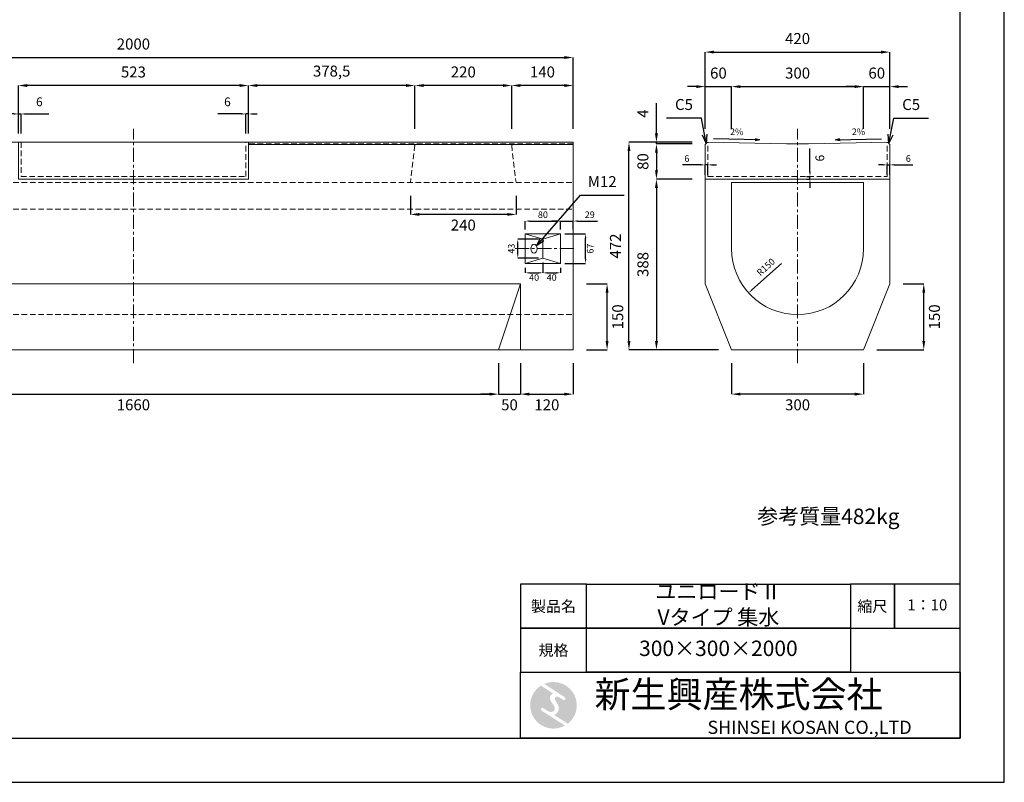
# Model space of a CAD drawing. Units: millimetres. Extents: x 83 to 4283, y 89 to 3059.
# Drawn here: x 2044 to 4283, y 89 to 1822 of the extents above; entities that cross this region are included whole.
import ezdxf

# ---------------------------------------------------------------- set-up
doc = ezdxf.new("R2010")
doc.units = ezdxf.units.MM
doc.linetypes.add('CENTER', pattern=[50.8, 31.75, -6.35, 6.35, -6.35])
doc.linetypes.add('DASHED', pattern=[19.05, 12.7, -6.35])
doc.layers.get('DEFPOINTS').update_dxf_attribs({"color": 1})
for name, color, linetype, lineweight in [('S-center', 4, 'CENTER', 15), ('S-main', 7, 'Continuous', 15), ('S-shadow', 5, 'DASHED', 15), ('S-size', 7, 'Continuous', 15), ('S-Steel', 3, 'Continuous', 9)]:
    doc.layers.add(name, color=color, linetype=linetype, lineweight=lineweight)
doc.layers.add('S-mark', color=160, linetype='Continuous')
doc.layers.add('S-title', color=7, linetype='Continuous')
doc.styles.get("Standard").update_dxf_attribs({"font": 'txt.shx', "bigfont": 'extfont2.shx'})
doc.dimstyles.new('ISO-25', dxfattribs={"dimtxt": 2.5, "dimasz": 2.5, "dimexe": 1.25, "dimexo": 0.625, "dimtad": 2, "dimtxsty": 'Standard', "dimcen": 2.5, "dimadec": 0, "dimazin": 0, "dimtfac": 1, "dimtmove": 0, "dimatfit": 3, "dimfxl": 0, "dimarcsym": 0})

# ---------------------------------------------------------------- blocks, each defined once
blk = doc.blocks.new('AI9-BLK2')
at = {"layer": 'S-mark'}
h = blk.add_hatch(color=7, dxfattribs=at)
h.dxf.hatch_style = 2
edge = h.paths.add_edge_path()
edge.add_spline(control_points=[(19.1, 10.6), (19.1, 10.6), (19.1, 10.7), (19.1, 10.7), (19.6, 10.3), (20.2, 10.2), (20.8, 10.2), (22.5, 10.2), (23.8, 11.5), (23.8, 13.1), (23.8, 14.2), (23.3, 15.1), (22.4, 15.7), (22.4, 15.7), (22.5, 15.7), (22.5, 15.7), (22.5, 15.7), (-18.1, 42.3), (-18.1, 42.3), (-12.6, 44.7), (-6.4, 46), (0, 46), (25.4, 46), (46, 25.4), (46, 0), (46, -14.7), (39.1, -27.8), (28.3, -36.3), (28.3, -36.3), (1.1, -19), (1.1, -19), (1.4, -18.9), (1.8, -18.7), (2.1, -18.6), (5.1, -17.3), (7.4, -15.2), (8.9, -12.3), (10.4, -9.4), (11, -6.3), (10.2, -3.1), (9.3, 0.5), (7.4, 4), (5.4, 7), (4.3, 8.5), (3.3, 10), (2.9, 11.9), (2.6, 13.8), (3.4, 16.3), (5.6, 16.9), (7.3, 17.4), (9.1, 16.8), (10.7, 16.1), (10.7, 16.1), (19.1, 10.6), (19.1, 10.6)], knot_values=[0, 0, 0, 0, 1, 1, 1, 2, 2, 2, 3, 3, 3, 4, 4, 4, 5, 5, 5, 6, 6, 6, 7, 7, 7, 8, 8, 8, 9, 9, 9, 10, 10, 10, 11, 11, 11, 12, 12, 12, 13, 13, 13, 14, 14, 14, 15, 15, 15, 16, 16, 16, 17, 17, 17, 18, 18, 18, 18], degree=3, periodic=0)
h = blk.add_hatch(color=7, dxfattribs=at)
h.dxf.hatch_style = 2
edge = h.paths.add_edge_path()
edge.add_spline(control_points=[(-23.3, -10.6), (-23.3, -10.6), (22.8, -40), (22.8, -40), (16, -43.8), (8.3, -46), (0, -46), (-25.4, -46), (-46, -25.4), (-46, 0), (-46, 16.3), (-37.5, 30.7), (-24.7, 38.8), (-24.7, 38.8), (-0.5, 23.2), (-0.5, 23.2), (-0.5, 23.2), (-0.5, 23.1), (-0.5, 23.1), (-2.5, 22.3), (-4.4, 21.2), (-5.8, 19.4), (-7.5, 17.2), (-7.2, 14), (-6.4, 11.5), (-5.9, 9.9), (-5.1, 8.3), (-4.3, 6.9), (-3.5, 5.5), (-2.6, 4.2), (-1.7, 2.8), (-0.7, 1.4), (0.2, 0), (1, -1.4), (1.8, -2.9), (2.4, -4.5), (2.5, -6.2), (2.6, -7.8), (2.1, -9.5), (1.1, -10.7), (0.1, -12), (-1.4, -12.8), (-3, -13), (-4.7, -13.3), (-6.5, -13), (-8.1, -12.5), (-8.6, -12.4), (-9, -12.3), (-9.5, -12.1), (-9.5, -12.1), (-9.6, -12.3), (-9.6, -12.3), (-9.6, -12.3), (-20, -5.7), (-20, -5.7), (-20.5, -5.2), (-21.2, -4.8), (-22.1, -4.8), (-23.7, -4.8), (-25.1, -6.2), (-25.1, -7.8), (-25.1, -9.1), (-24.3, -10.1), (-23.3, -10.6)], knot_values=[0, 0, 0, 0, 1, 1, 1, 2, 2, 2, 3, 3, 3, 4, 4, 4, 5, 5, 5, 6, 6, 6, 7, 7, 7, 8, 8, 8, 9, 9, 9, 10, 10, 10, 11, 11, 11, 12, 12, 12, 13, 13, 13, 14, 14, 14, 15, 15, 15, 16, 16, 16, 17, 17, 17, 18, 18, 18, 19, 19, 19, 20, 20, 20, 21, 21, 21, 21], degree=3, periodic=0)
blk = doc.blocks.new('AI9-BLK1')
at = {"layer": 'S-mark', "color": 7}
blk.add_blockref('AI9-BLK2', (0, 0), dxfattribs=at)
blk = doc.blocks.new('*D13')
at = {"layer": 'DEFPOINTS', "color": 0}
for p in [(3162.8, 1672.7), (3162.8, 1543.9), (3302.8, 1543.9)]:
    blk.add_point(p, dxfattribs=at)
at = {"layer": 'S-size', "color": 0, "lineweight": -2}
for p, q in [((3162.8, 1573.9), (3162.8, 1672.7)), ((3282.8, 1672.7), (3182.8, 1672.7)), ((3302.8, 1573.9), (3302.8, 1672.7))]:
    blk.add_line(p, q, dxfattribs=at)
at = {"layer": 'S-size', "color": 0}
for points in [[(3182.8, 1676), (3182.8, 1669.3), (3162.8, 1672.7)], [(3282.8, 1676), (3282.8, 1669.3), (3302.8, 1672.7)]]:
    blk.add_solid(points, dxfattribs=at)
at = {"layer": 'S-size', "color": 0, "insert": (3232.8, 1700.2), "char_height": 25, "attachment_point": 5}
blk.add_mtext('140', dxfattribs=at)
blk = doc.blocks.new('*D14')
at = {"layer": 'DEFPOINTS', "color": 0}
for p in [(2942.8, 1672.7), (2942.8, 1543.9), (3162.8, 1543.9)]:
    blk.add_point(p, dxfattribs=at)
at = {"layer": 'S-size', "color": 0, "lineweight": -2}
for p, q in [((2942.8, 1573.9), (2942.8, 1672.7)), ((3142.8, 1672.7), (2962.8, 1672.7)), ((3162.8, 1573.9), (3162.8, 1672.7))]:
    blk.add_line(p, q, dxfattribs=at)
at = {"layer": 'S-size', "color": 0}
for points in [[(2962.8, 1676), (2962.8, 1669.3), (2942.8, 1672.7)], [(3142.8, 1676), (3142.8, 1669.3), (3162.8, 1672.7)]]:
    blk.add_solid(points, dxfattribs=at)
at = {"layer": 'S-size', "color": 0, "insert": (3052.8, 1700.2), "char_height": 25, "attachment_point": 5}
blk.add_mtext('220', dxfattribs=at)
blk = doc.blocks.new('*D12')
at = {"layer": 'DEFPOINTS', "color": 0}
for p in [(2564.3, 1672.7), (2564.3, 1543.9), (2942.8, 1543.9)]:
    blk.add_point(p, dxfattribs=at)
at = {"layer": 'S-size', "color": 0, "lineweight": -2}
for p, q in [((2564.3, 1573.9), (2564.3, 1672.7)), ((2922.8, 1672.7), (2584.3, 1672.7)), ((2942.8, 1573.9), (2942.8, 1672.7))]:
    blk.add_line(p, q, dxfattribs=at)
at = {"layer": 'S-size', "color": 0}
for points in [[(2584.3, 1676), (2584.3, 1669.3), (2564.3, 1672.7)], [(2922.8, 1676), (2922.8, 1669.3), (2942.8, 1672.7)]]:
    blk.add_solid(points, dxfattribs=at)
at = {"layer": 'S-size', "color": 0, "insert": (2753.6, 1702.2), "char_height": 25, "attachment_point": 5}
blk.add_mtext('378,5', dxfattribs=at)
blk = doc.blocks.new('*D15')
at = {"layer": 'DEFPOINTS', "color": 0}
for p in [(2041.3, 1672.7), (2041.3, 1543.9), (2564.3, 1543.9)]:
    blk.add_point(p, dxfattribs=at)
at = {"layer": 'S-size', "color": 0, "lineweight": -2}
for p, q in [((2041.3, 1573.9), (2041.3, 1672.7)), ((2544.3, 1672.7), (2061.3, 1672.7)), ((2564.3, 1573.9), (2564.3, 1672.7))]:
    blk.add_line(p, q, dxfattribs=at)
at = {"layer": 'S-size', "color": 0}
for points in [[(2061.3, 1676), (2061.3, 1669.3), (2041.3, 1672.7)], [(2544.3, 1676), (2544.3, 1669.3), (2564.3, 1672.7)]]:
    blk.add_solid(points, dxfattribs=at)
at = {"layer": 'S-size', "color": 0, "insert": (2302.8, 1700.2), "char_height": 25, "attachment_point": 5}
blk.add_mtext('523', dxfattribs=at)
blk = doc.blocks.new('*D18')
at = {"layer": 'DEFPOINTS', "color": 0}
for p in [(3302.8, 1736.3), (1302.8, 1543.9), (3302.8, 1543.9)]:
    blk.add_point(p, dxfattribs=at)
at = {"layer": 'S-size', "color": 0, "lineweight": -2}
for p, q in [((1302.8, 1573.9), (1302.8, 1736.3)), ((1322.8, 1736.3), (3282.8, 1736.3)), ((3302.8, 1573.9), (3302.8, 1736.3))]:
    blk.add_line(p, q, dxfattribs=at)
at = {"layer": 'S-size', "color": 0}
for points in [[(1322.8, 1739.6), (1322.8, 1733), (1302.8, 1736.3)], [(3282.8, 1739.6), (3282.8, 1733), (3302.8, 1736.3)]]:
    blk.add_solid(points, dxfattribs=at)
at = {"layer": 'S-size', "color": 0, "insert": (2302.8, 1763.8), "char_height": 25, "attachment_point": 5}
blk.add_mtext('2000', dxfattribs=at)
blk = doc.blocks.new('*D35')
at = {"layer": 'DEFPOINTS', "color": 0}
for p in [(1472.8, 1071.9), (3132.8, 1071.9), (3132.8, 971.2)]:
    blk.add_point(p, dxfattribs=at)
at = {"layer": 'S-size', "color": 0, "lineweight": -2}
for p, q in [((1472.8, 1041.9), (1472.8, 971.2)), ((3132.8, 1041.9), (3132.8, 971.2)), ((1492.8, 971.2), (3112.8, 971.2))]:
    blk.add_line(p, q, dxfattribs=at)
at = {"layer": 'S-size', "color": 0}
for points in [[(1492.8, 974.5), (1492.8, 967.9), (1472.8, 971.2)], [(3112.8, 974.5), (3112.8, 967.9), (3132.8, 971.2)]]:
    blk.add_solid(points, dxfattribs=at)
at = {"layer": 'S-size', "color": 0, "insert": (2302.8, 943.7), "char_height": 25, "attachment_point": 5}
blk.add_mtext('1660', dxfattribs=at)
blk = doc.blocks.new('*D38')
at = {"layer": 'DEFPOINTS', "color": 0}
for p in [(3132.8, 1071.9), (3182.8, 1071.9), (3182.8, 971.2)]:
    blk.add_point(p, dxfattribs=at)
at = {"layer": 'S-size', "color": 0, "lineweight": -2}
for p, q in [((3132.8, 1041.9), (3132.8, 971.2)), ((3182.8, 1041.9), (3182.8, 971.2)), ((3112.8, 971.2), (3092.8, 971.2)), ((3132.8, 971.2), (3182.8, 971.2)), ((3202.8, 971.2), (3222.8, 971.2))]:
    blk.add_line(p, q, dxfattribs=at)
at = {"layer": 'S-size', "color": 0}
for points in [[(3112.8, 974.5), (3112.8, 967.9), (3132.8, 971.2)], [(3202.8, 974.5), (3202.8, 967.9), (3182.8, 971.2)]]:
    blk.add_solid(points, dxfattribs=at)
at = {"layer": 'S-size', "color": 0, "insert": (3157.8, 943.7), "char_height": 25, "attachment_point": 5}
blk.add_mtext('50', dxfattribs=at)
blk = doc.blocks.new('*D39')
at = {"layer": 'DEFPOINTS', "color": 0}
for p in [(3182.8, 1071.9), (3302.8, 1071.9), (3302.8, 971.2)]:
    blk.add_point(p, dxfattribs=at)
at = {"layer": 'S-size', "color": 0, "lineweight": -2}
for p, q in [((3182.8, 1041.9), (3182.8, 971.2)), ((3302.8, 1041.9), (3302.8, 971.2)), ((3202.8, 971.2), (3282.8, 971.2))]:
    blk.add_line(p, q, dxfattribs=at)
at = {"layer": 'S-size', "color": 0}
for points in [[(3202.8, 974.5), (3202.8, 967.9), (3182.8, 971.2)], [(3282.8, 974.5), (3282.8, 967.9), (3302.8, 971.2)]]:
    blk.add_solid(points, dxfattribs=at)
at = {"layer": 'S-size', "color": 0, "insert": (3242.8, 943.7), "char_height": 25, "attachment_point": 5}
blk.add_mtext('120', dxfattribs=at)
blk = doc.blocks.new('*D40')
at = {"layer": 'DEFPOINTS', "color": 0}
for p in [(3302.8, 1221.9), (3379.7, 1221.9), (3302.8, 1071.9)]:
    blk.add_point(p, dxfattribs=at)
at = {"layer": 'S-size', "color": 0, "lineweight": -2}
for p, q in [((3332.8, 1221.9), (3379.7, 1221.9)), ((3379.7, 1091.9), (3379.7, 1201.9)), ((3332.8, 1071.9), (3379.7, 1071.9))]:
    blk.add_line(p, q, dxfattribs=at)
at = {"layer": 'S-size', "color": 0}
for points in [[(3376.4, 1201.9), (3383, 1201.9), (3379.7, 1221.9)], [(3376.4, 1091.9), (3383, 1091.9), (3379.7, 1071.9)]]:
    blk.add_solid(points, dxfattribs=at)
at = {"layer": 'S-size', "color": 0, "insert": (3407.2, 1146.9), "char_height": 25, "attachment_point": 5, "rotation": 90}
blk.add_mtext('150', dxfattribs=at)
blk = doc.blocks.new('*D41')
at = {"layer": 'DEFPOINTS', "color": 0}
for p in [(3273.8, 1335.4), (3330.8, 1335.4), (3273.8, 1268.4)]:
    blk.add_point(p, dxfattribs=at)
at = {"layer": 'S-size', "color": 0, "lineweight": -2}
for p, q in [((3283.8, 1335.4), (3330.8, 1335.4)), ((3330.8, 1278.4), (3330.8, 1325.4)), ((3283.8, 1268.4), (3330.8, 1268.4))]:
    blk.add_line(p, q, dxfattribs=at)
at = {"layer": 'S-size', "color": 0}
for points in [[(3329.2, 1325.4), (3332.5, 1325.4), (3330.8, 1335.4)], [(3329.2, 1278.4), (3332.5, 1278.4), (3330.8, 1268.4)]]:
    blk.add_solid(points, dxfattribs=at)
at = {"layer": 'S-size', "color": 0, "insert": (3343.3, 1301.9), "char_height": 15, "attachment_point": 5, "rotation": 90}
blk.add_mtext('67', dxfattribs=at)
blk = doc.blocks.new('*D42')
at = {"layer": 'DEFPOINTS', "color": 0}
for p in [(3273.8, 1364.6), (3193.8, 1335.4), (3273.8, 1335.4)]:
    blk.add_point(p, dxfattribs=at)
at = {"layer": 'S-size', "color": 0, "lineweight": -2}
for p, q in [((3193.8, 1345.4), (3193.8, 1364.6)), ((3203.8, 1364.6), (3263.8, 1364.6)), ((3273.8, 1345.4), (3273.8, 1364.6))]:
    blk.add_line(p, q, dxfattribs=at)
at = {"layer": 'S-size', "color": 0}
for points in [[(3203.8, 1366.3), (3203.8, 1363), (3193.8, 1364.6)], [(3263.8, 1366.3), (3263.8, 1363), (3273.8, 1364.6)]]:
    blk.add_solid(points, dxfattribs=at)
at = {"layer": 'S-size', "color": 0, "insert": (3233.8, 1377.1), "char_height": 15, "attachment_point": 5}
blk.add_mtext('80', dxfattribs=at)
blk = doc.blocks.new('*D43')
at = {"layer": 'DEFPOINTS', "color": 0}
for p in [(3176.7, 1323.4), (3233.8, 1323.4), (3233.8, 1280.4)]:
    blk.add_point(p, dxfattribs=at)
at = {"layer": 'S-size', "color": 0, "lineweight": -2}
for p, q in [((3223.8, 1323.4), (3176.7, 1323.4)), ((3176.7, 1290.4), (3176.7, 1313.4)), ((3223.8, 1280.4), (3176.7, 1280.4))]:
    blk.add_line(p, q, dxfattribs=at)
at = {"layer": 'S-size', "color": 0}
for points in [[(3175, 1313.4), (3178.3, 1313.4), (3176.7, 1323.4)], [(3175, 1290.4), (3178.3, 1290.4), (3176.7, 1280.4)]]:
    blk.add_solid(points, dxfattribs=at)
at = {"layer": 'S-size', "color": 0, "insert": (3164.2, 1301.9), "char_height": 15, "attachment_point": 5, "rotation": 90}
blk.add_mtext('43', dxfattribs=at)
blk = doc.blocks.new('*D44')
at = {"layer": 'DEFPOINTS', "color": 0}
for p in [(3233.8, 1280.4), (3193.8, 1268.4), (3233.8, 1246.9)]:
    blk.add_point(p, dxfattribs=at)
at = {"layer": 'S-size', "color": 0, "lineweight": -2}
for p, q in [((3193.8, 1258.4), (3193.8, 1246.9)), ((3233.8, 1270.4), (3233.8, 1246.9)), ((3203.8, 1246.9), (3223.8, 1246.9))]:
    blk.add_line(p, q, dxfattribs=at)
at = {"layer": 'S-size', "color": 0}
for points in [[(3203.8, 1248.6), (3203.8, 1245.2), (3193.8, 1246.9)], [(3223.8, 1248.6), (3223.8, 1245.2), (3233.8, 1246.9)]]:
    blk.add_solid(points, dxfattribs=at)
at = {"layer": 'S-size', "color": 0, "insert": (3213.8, 1234.4), "char_height": 15, "attachment_point": 5}
blk.add_mtext('40', dxfattribs=at)
blk = doc.blocks.new('*D45')
at = {"layer": 'DEFPOINTS', "color": 0}
for p in [(3233.8, 1280.4), (3273.8, 1268.4), (3273.8, 1246.9)]:
    blk.add_point(p, dxfattribs=at)
at = {"layer": 'S-size', "color": 0, "lineweight": -2}
for p, q in [((3233.8, 1270.4), (3233.8, 1246.9)), ((3273.8, 1258.4), (3273.8, 1246.9)), ((3243.8, 1246.9), (3263.8, 1246.9))]:
    blk.add_line(p, q, dxfattribs=at)
at = {"layer": 'S-size', "color": 0}
for points in [[(3243.8, 1248.6), (3243.8, 1245.2), (3233.8, 1246.9)], [(3263.8, 1248.6), (3263.8, 1245.2), (3273.8, 1246.9)]]:
    blk.add_solid(points, dxfattribs=at)
at = {"layer": 'S-size', "color": 0, "insert": (3253.8, 1234.4), "char_height": 15, "attachment_point": 5}
blk.add_mtext('40', dxfattribs=at)
blk = doc.blocks.new('*D46')
at = {"layer": 'DEFPOINTS', "color": 0}
for p in [(3302.8, 1364.6), (3273.8, 1335.4), (3302.8, 1335.4)]:
    blk.add_point(p, dxfattribs=at)
at = {"layer": 'S-size', "color": 0, "lineweight": -2}
for p, q in [((3263.8, 1364.6), (3253.8, 1364.6)), ((3273.8, 1345.4), (3273.8, 1364.6)), ((3273.8, 1364.6), (3302.8, 1364.6)), ((3302.8, 1345.4), (3302.8, 1364.6)), ((3312.8, 1364.6), (3357.8, 1364.6))]:
    blk.add_line(p, q, dxfattribs=at)
at = {"layer": 'S-size', "color": 0}
for points in [[(3263.8, 1366.3), (3263.8, 1363), (3273.8, 1364.6)], [(3312.8, 1366.3), (3312.8, 1363), (3302.8, 1364.6)]]:
    blk.add_solid(points, dxfattribs=at)
at = {"layer": 'S-size', "color": 0, "insert": (3340.3, 1377.1), "char_height": 15, "attachment_point": 5}
blk.add_mtext('29', dxfattribs=at)
blk = doc.blocks.new('*D63')
at = {"layer": 'DEFPOINTS', "color": 0}
for p in [(3491.9, 1539.9), (3602.8, 1543.9), (3602.8, 1539.9)]:
    blk.add_point(p, dxfattribs=at)
at = {"layer": 'S-size', "color": 0, "lineweight": -2}
for p, q in [((3491.9, 1563.9), (3491.9, 1632.2)), ((3572.8, 1543.9), (3491.9, 1543.9)), ((3491.9, 1539.9), (3491.9, 1543.9)), ((3572.8, 1539.9), (3491.9, 1539.9)), ((3491.9, 1519.9), (3491.9, 1499.9))]:
    blk.add_line(p, q, dxfattribs=at)
at = {"layer": 'S-size', "color": 0}
for points in [[(3488.6, 1563.9), (3495.3, 1563.9), (3491.9, 1543.9)], [(3488.6, 1519.9), (3495.3, 1519.9), (3491.9, 1539.9)]]:
    blk.add_solid(points, dxfattribs=at)
at = {"layer": 'S-size', "color": 0, "insert": (3464.4, 1608.9), "char_height": 25, "attachment_point": 5, "rotation": 90}
blk.add_mtext('4', dxfattribs=at)
blk = doc.blocks.new('*D64')
at = {"layer": 'DEFPOINTS', "color": 0}
for p in [(3602.8, 1539.9), (3491.9, 1459.9), (3602.8, 1459.9)]:
    blk.add_point(p, dxfattribs=at)
at = {"layer": 'S-size', "color": 0, "lineweight": -2}
for p, q in [((3572.8, 1539.9), (3491.9, 1539.9)), ((3491.9, 1519.9), (3491.9, 1479.9)), ((3572.8, 1459.9), (3491.9, 1459.9))]:
    blk.add_line(p, q, dxfattribs=at)
at = {"layer": 'S-size', "color": 0}
for points in [[(3488.6, 1519.9), (3495.3, 1519.9), (3491.9, 1539.9)], [(3488.6, 1479.9), (3495.3, 1479.9), (3491.9, 1459.9)]]:
    blk.add_solid(points, dxfattribs=at)
at = {"layer": 'S-size', "color": 0, "insert": (3464.4, 1499.9), "char_height": 25, "attachment_point": 5, "rotation": 90}
blk.add_mtext('80', dxfattribs=at)
blk = doc.blocks.new('*D65')
at = {"layer": 'DEFPOINTS', "color": 0}
for p in [(3602.8, 1459.9), (3491.9, 1071.9), (3662.8, 1071.9)]:
    blk.add_point(p, dxfattribs=at)
at = {"layer": 'S-size', "color": 0, "lineweight": -2}
for p, q in [((3572.8, 1459.9), (3491.9, 1459.9)), ((3491.9, 1439.9), (3491.9, 1091.9)), ((3632.8, 1071.9), (3491.9, 1071.9))]:
    blk.add_line(p, q, dxfattribs=at)
at = {"layer": 'S-size', "color": 0}
for points in [[(3488.6, 1439.9), (3495.3, 1439.9), (3491.9, 1459.9)], [(3488.6, 1091.9), (3495.3, 1091.9), (3491.9, 1071.9)]]:
    blk.add_solid(points, dxfattribs=at)
at = {"layer": 'S-size', "color": 0, "insert": (3464.4, 1265.9), "char_height": 25, "attachment_point": 5, "rotation": 90}
blk.add_mtext('388', dxfattribs=at)
blk = doc.blocks.new('*D66')
at = {"layer": 'DEFPOINTS', "color": 0}
for p in [(3429.5, 1543.9), (3602.8, 1543.9), (3662.8, 1071.9)]:
    blk.add_point(p, dxfattribs=at)
at = {"layer": 'S-size', "color": 0, "lineweight": -2}
for p, q in [((3572.8, 1543.9), (3429.5, 1543.9)), ((3429.5, 1091.9), (3429.5, 1523.9)), ((3632.8, 1071.9), (3429.5, 1071.9))]:
    blk.add_line(p, q, dxfattribs=at)
at = {"layer": 'S-size', "color": 0}
for points in [[(3426.1, 1523.9), (3432.8, 1523.9), (3429.5, 1543.9)], [(3426.1, 1091.9), (3432.8, 1091.9), (3429.5, 1071.9)]]:
    blk.add_solid(points, dxfattribs=at)
at = {"layer": 'S-size', "color": 0, "insert": (3402, 1307.9), "char_height": 25, "attachment_point": 5, "rotation": 90}
blk.add_mtext('472', dxfattribs=at)
blk = doc.blocks.new('*D67')
at = {"layer": 'DEFPOINTS', "color": 0}
for p in [(3662.8, 1071.9), (3962.8, 1071.9), (3662.8, 971.2)]:
    blk.add_point(p, dxfattribs=at)
at = {"layer": 'S-size', "color": 0, "lineweight": -2}
for p, q in [((3662.8, 1041.9), (3662.8, 971.2)), ((3962.8, 1041.9), (3962.8, 971.2)), ((3942.8, 971.2), (3682.8, 971.2))]:
    blk.add_line(p, q, dxfattribs=at)
at = {"layer": 'S-size', "color": 0}
for points in [[(3682.8, 974.5), (3682.8, 967.9), (3662.8, 971.2)], [(3942.8, 974.5), (3942.8, 967.9), (3962.8, 971.2)]]:
    blk.add_solid(points, dxfattribs=at)
at = {"layer": 'S-size', "color": 0, "insert": (3812.8, 943.7), "char_height": 25, "attachment_point": 5}
blk.add_mtext('300', dxfattribs=at)
blk = doc.blocks.new('*D68')
at = {"layer": 'DEFPOINTS', "color": 0}
for p in [(3662.8, 1670.2), (3602.8, 1543.9), (3662.8, 1543.9)]:
    blk.add_point(p, dxfattribs=at)
at = {"layer": 'S-size', "color": 0, "lineweight": -2}
for p, q in [((3582.8, 1670.2), (3562.8, 1670.2)), ((3602.8, 1573.9), (3602.8, 1670.2)), ((3602.8, 1670.2), (3662.8, 1670.2)), ((3662.8, 1573.9), (3662.8, 1670.2)), ((3682.8, 1670.2), (3702.8, 1670.2))]:
    blk.add_line(p, q, dxfattribs=at)
at = {"layer": 'S-size', "color": 0}
for points in [[(3582.8, 1673.5), (3582.8, 1666.9), (3602.8, 1670.2)], [(3682.8, 1673.5), (3682.8, 1666.9), (3662.8, 1670.2)]]:
    blk.add_solid(points, dxfattribs=at)
at = {"layer": 'S-size', "color": 0, "insert": (3632.8, 1697.7), "char_height": 25, "attachment_point": 5}
blk.add_mtext('60', dxfattribs=at)
blk = doc.blocks.new('*D69')
at = {"layer": 'DEFPOINTS', "color": 0}
for p in [(3962.8, 1670.2), (3662.8, 1543.9), (3962.8, 1543.9)]:
    blk.add_point(p, dxfattribs=at)
at = {"layer": 'S-size', "color": 0, "lineweight": -2}
for p, q in [((3662.8, 1573.9), (3662.8, 1670.2)), ((3682.8, 1670.2), (3942.8, 1670.2)), ((3962.8, 1573.9), (3962.8, 1670.2))]:
    blk.add_line(p, q, dxfattribs=at)
at = {"layer": 'S-size', "color": 0}
for points in [[(3682.8, 1673.5), (3682.8, 1666.9), (3662.8, 1670.2)], [(3942.8, 1673.5), (3942.8, 1666.9), (3962.8, 1670.2)]]:
    blk.add_solid(points, dxfattribs=at)
at = {"layer": 'S-size', "color": 0, "insert": (3812.8, 1697.7), "char_height": 25, "attachment_point": 5}
blk.add_mtext('300', dxfattribs=at)
blk = doc.blocks.new('*D70')
at = {"layer": 'DEFPOINTS', "color": 0}
for p in [(4022.8, 1670.2), (3962.8, 1543.9), (4022.8, 1543.9)]:
    blk.add_point(p, dxfattribs=at)
at = {"layer": 'S-size', "color": 0, "lineweight": -2}
for p, q in [((3942.8, 1670.2), (3922.8, 1670.2)), ((3962.8, 1573.9), (3962.8, 1670.2)), ((3962.8, 1670.2), (4022.8, 1670.2)), ((4022.8, 1573.9), (4022.8, 1670.2)), ((4042.8, 1670.2), (4062.8, 1670.2))]:
    blk.add_line(p, q, dxfattribs=at)
at = {"layer": 'S-size', "color": 0}
for points in [[(3942.8, 1673.5), (3942.8, 1666.9), (3962.8, 1670.2)], [(4042.8, 1673.5), (4042.8, 1666.9), (4022.8, 1670.2)]]:
    blk.add_solid(points, dxfattribs=at)
at = {"layer": 'S-size', "color": 0, "insert": (3992.8, 1697.7), "char_height": 25, "attachment_point": 5}
blk.add_mtext('60', dxfattribs=at)
blk = doc.blocks.new('*D71')
at = {"layer": 'DEFPOINTS', "color": 0}
for p in [(4022.8, 1748.7), (3602.8, 1543.9), (4022.8, 1543.9)]:
    blk.add_point(p, dxfattribs=at)
at = {"layer": 'S-size', "color": 0, "lineweight": -2}
for p, q in [((3602.8, 1573.9), (3602.8, 1748.7)), ((3622.8, 1748.7), (4002.8, 1748.7)), ((4022.8, 1573.9), (4022.8, 1748.7))]:
    blk.add_line(p, q, dxfattribs=at)
at = {"layer": 'S-size', "color": 0}
for points in [[(3622.8, 1752), (3622.8, 1745.4), (3602.8, 1748.7)], [(4002.8, 1752), (4002.8, 1745.4), (4022.8, 1748.7)]]:
    blk.add_solid(points, dxfattribs=at)
at = {"layer": 'S-size', "color": 0, "insert": (3812.8, 1776.2), "char_height": 25, "attachment_point": 5}
blk.add_mtext('420', dxfattribs=at)
blk = doc.blocks.new('*D72')
at = {"layer": 'DEFPOINTS', "color": 0}
for p in [(3812.8, 1301.9), (3701.6, 1201.3)]:
    blk.add_point(p, dxfattribs=at)
at = {"layer": 'S-size', "color": 0, "lineweight": -2}
blk.add_line((3775.9, 1268.5), (3709, 1208), dxfattribs=at)
at = {"layer": 'S-size', "color": 0}
blk.add_solid([(3707.9, 1209.2), (3710.1, 1206.7), (3701.6, 1201.3)], dxfattribs=at)
at = {"layer": 'S-size', "color": 0, "insert": (3741.9, 1258.7), "char_height": 15, "attachment_point": 5, "rotation": 42.1391}
blk.add_mtext('R150', dxfattribs=at)
blk = doc.blocks.new('*D73')
at = {"layer": 'DEFPOINTS', "color": 0}
for p in [(2047.3, 1608), (2041.3, 1543.9), (2047.3, 1543.9)]:
    blk.add_point(p, dxfattribs=at)
at = {"layer": 'S-size', "color": 0, "lineweight": -2}
for p, q in [((2031.3, 1608), (2021.3, 1608)), ((2041.3, 1563.9), (2041.3, 1608)), ((2041.3, 1608), (2047.3, 1608)), ((2047.3, 1563.9), (2047.3, 1608)), ((2057.3, 1608), (2110.6, 1608))]:
    blk.add_line(p, q, dxfattribs=at)
at = {"layer": 'S-size', "color": 0}
for points in [[(2031.3, 1609.7), (2031.3, 1606.4), (2041.3, 1608)], [(2057.3, 1609.7), (2057.3, 1606.4), (2047.3, 1608)]]:
    blk.add_solid(points, dxfattribs=at)
at = {"layer": 'S-size', "color": 0, "insert": (2089, 1633), "char_height": 20, "attachment_point": 5}
blk.add_mtext('6', dxfattribs=at)
blk = doc.blocks.new('*D74')
at = {"layer": 'DEFPOINTS', "color": 0}
for p in [(2558.3, 1608), (2558.3, 1543.9), (2564.3, 1543.9)]:
    blk.add_point(p, dxfattribs=at)
at = {"layer": 'S-size', "color": 0, "lineweight": -2}
for p, q in [((2548.3, 1608), (2495, 1608)), ((2558.3, 1563.9), (2558.3, 1608)), ((2564.3, 1608), (2558.3, 1608)), ((2564.3, 1563.9), (2564.3, 1608)), ((2574.3, 1608), (2584.3, 1608))]:
    blk.add_line(p, q, dxfattribs=at)
at = {"layer": 'S-size', "color": 0}
for points in [[(2548.3, 1609.7), (2548.3, 1606.4), (2558.3, 1608)], [(2574.3, 1609.7), (2574.3, 1606.4), (2564.3, 1608)]]:
    blk.add_solid(points, dxfattribs=at)
at = {"layer": 'S-size', "color": 0, "insert": (2516.6, 1633), "char_height": 20, "attachment_point": 5}
blk.add_mtext('6', dxfattribs=at)
blk = doc.blocks.new('*D77')
at = {"layer": 'DEFPOINTS', "color": 0}
for p in [(3608.8, 1492.3), (3602.8, 1459.9), (3608.8, 1459.9)]:
    blk.add_point(p, dxfattribs=at)
at = {"layer": 'S-size', "color": 0, "lineweight": -2}
for p, q in [((3592.8, 1492.3), (3551.1, 1492.3)), ((3602.8, 1469.9), (3602.8, 1492.3)), ((3608.8, 1492.3), (3602.8, 1492.3)), ((3608.8, 1469.9), (3608.8, 1492.3)), ((3618.8, 1492.3), (3628.8, 1492.3))]:
    blk.add_line(p, q, dxfattribs=at)
at = {"layer": 'S-size', "color": 0}
for points in [[(3592.8, 1494), (3592.8, 1490.7), (3602.8, 1492.3)], [(3618.8, 1494), (3618.8, 1490.7), (3608.8, 1492.3)]]:
    blk.add_solid(points, dxfattribs=at)
at = {"layer": 'S-size', "color": 0, "insert": (3561.1, 1504.8), "char_height": 15, "attachment_point": 5}
blk.add_mtext('6', dxfattribs=at)
blk = doc.blocks.new('*D78')
at = {"layer": 'DEFPOINTS', "color": 0}
for p in [(4016.8, 1492.3), (4016.8, 1459.9), (4022.8, 1459.9)]:
    blk.add_point(p, dxfattribs=at)
at = {"layer": 'S-size', "color": 0, "lineweight": -2}
for p, q in [((4006.8, 1492.3), (3996.8, 1492.3)), ((4016.8, 1469.9), (4016.8, 1492.3)), ((4016.8, 1492.3), (4022.8, 1492.3)), ((4022.8, 1469.9), (4022.8, 1492.3)), ((4032.8, 1492.3), (4074.5, 1492.3))]:
    blk.add_line(p, q, dxfattribs=at)
at = {"layer": 'S-size', "color": 0}
for points in [[(4006.8, 1494), (4006.8, 1490.7), (4016.8, 1492.3)], [(4032.8, 1494), (4032.8, 1490.7), (4022.8, 1492.3)]]:
    blk.add_solid(points, dxfattribs=at)
at = {"layer": 'S-size', "color": 0, "insert": (4064.5, 1504.8), "char_height": 15, "attachment_point": 5}
blk.add_mtext('6', dxfattribs=at)
blk = doc.blocks.new('*D79')
at = {"layer": 'DEFPOINTS', "color": 0}
for p in [(3812.8, 1465.9), (3812.8, 1459.9), (3841, 1465.9)]:
    blk.add_point(p, dxfattribs=at)
at = {"layer": 'S-size', "color": 0, "lineweight": -2}
for p, q in [((3841, 1475.9), (3841, 1529.2)), ((3832.8, 1465.9), (3841, 1465.9)), ((3832.8, 1459.9), (3841, 1459.9)), ((3841, 1459.9), (3841, 1465.9)), ((3841, 1449.9), (3841, 1439.9))]:
    blk.add_line(p, q, dxfattribs=at)
at = {"layer": 'S-size', "color": 0}
for points in [[(3839.4, 1475.9), (3842.7, 1475.9), (3841, 1465.9)], [(3839.4, 1449.9), (3842.7, 1449.9), (3841, 1459.9)]]:
    blk.add_solid(points, dxfattribs=at)
at = {"layer": 'S-size', "color": 0, "insert": (3866, 1507.6), "char_height": 20, "attachment_point": 5, "rotation": 90}
blk.add_mtext('6', dxfattribs=at)
blk = doc.blocks.new('*D85')
at = {"layer": 'DEFPOINTS', "color": 0}
for p in [(4022.8, 1221.9), (4099.7, 1221.9), (3962.8, 1071.9)]:
    blk.add_point(p, dxfattribs=at)
at = {"layer": 'S-size', "color": 0, "lineweight": -2}
for p, q in [((4052.8, 1221.9), (4099.7, 1221.9)), ((4099.7, 1091.9), (4099.7, 1201.9)), ((3992.8, 1071.9), (4099.7, 1071.9))]:
    blk.add_line(p, q, dxfattribs=at)
at = {"layer": 'S-size', "color": 0}
for points in [[(4096.4, 1201.9), (4103, 1201.9), (4099.7, 1221.9)], [(4096.4, 1091.9), (4103, 1091.9), (4099.7, 1071.9)]]:
    blk.add_solid(points, dxfattribs=at)
at = {"layer": 'S-size', "color": 0, "insert": (4127.2, 1146.9), "char_height": 25, "attachment_point": 5, "rotation": 90}
blk.add_mtext('150', dxfattribs=at)
blk = doc.blocks.new('*D91')
at = {"layer": 'DEFPOINTS', "color": 0}
for p in [(2932.8, 1451.9), (3172.8, 1451.9), (2932.8, 1379.7)]:
    blk.add_point(p, dxfattribs=at)
at = {"layer": 'S-size', "color": 0, "lineweight": -2}
for p, q in [((2932.8, 1421.9), (2932.8, 1379.7)), ((3172.8, 1421.9), (3172.8, 1379.7)), ((3152.8, 1379.7), (2952.8, 1379.7))]:
    blk.add_line(p, q, dxfattribs=at)
at = {"layer": 'S-size', "color": 0}
for points in [[(2952.8, 1383), (2952.8, 1376.4), (2932.8, 1379.7)], [(3152.8, 1383), (3152.8, 1376.4), (3172.8, 1379.7)]]:
    blk.add_solid(points, dxfattribs=at)
at = {"layer": 'S-size', "color": 0, "insert": (3052.8, 1352.2), "char_height": 25, "attachment_point": 5}
blk.add_mtext('240', dxfattribs=at)

msp = doc.modelspace()

# ---------------------------------------------------------------- linework, layer by layer
at = {"layer": 'DEFPOINTS'}
msp.add_lwpolyline([(82.8, 88.909), (4282.8, 88.909), (4282.8, 3058.909), (82.8, 3058.909)], close=True, dxfattribs=at)
at = {"layer": 'S-center'}
for p, q in [((2302.8, 1041.909), (2302.8, 1573.909)), ((3812.8, 1041.909), (3812.8, 1573.909)), ((3303.8, 1301.909), (3163.8, 1301.909))]:
    msp.add_line(p, q, dxfattribs=at)
at = {"layer": 'S-main'}
for p, q in [((3302.8, 1538.909), (2564.3, 1538.909)), ((3602.8, 1459.909), (3602.8, 1221.909)), ((4022.8, 1459.909), (4022.8, 1221.909)), ((3662.8, 1301.909), (3662.8, 1451.909)), ((3662.8, 1451.909), (3962.8, 1451.909)), ((3962.8, 1301.909), (3962.8, 1451.909)), ((3233.8, 1323.409), (3193.8, 1335.409)), ((3273.8, 1335.409), (3233.8, 1323.409)), ((3233.8, 1323.409), (3233.8, 1280.409)), ((3233.8, 1280.409), (3193.8, 1268.409)), ((3233.8, 1280.409), (3273.8, 1268.409)), ((1422.8, 1221.909), (3182.8, 1221.909)), ((3182.8, 1221.909), (3132.8, 1071.909)), ((3182.8, 1221.909), (3182.8, 1071.909)), ((3662.8, 1071.909), (3602.8, 1221.909)), ((3962.8, 1071.909), (4022.8, 1221.909)), ((3662.8, 1071.909), (3812.8, 1071.909)), ((3962.8, 1071.909), (3812.8, 1071.909))]:
    msp.add_line(p, q, dxfattribs=at)
for points in [[(1302.8, 1543.909), (3302.8, 1543.909), (3302.8, 1071.909), (1302.8, 1071.909)], [(3273.8, 1335.409), (3193.8, 1335.409), (3193.8, 1268.409), (3273.8, 1268.409)]]:
    msp.add_lwpolyline(points, close=True, dxfattribs=at)
msp.add_arc((3812.8, 1301.909), 150, 180, 0, dxfattribs=at)
at = {"layer": 'S-main', "extrusion": (0, 0, -1)}
msp.add_ellipse((3213.8, 1301.909), major_axis=(0, 10), ratio=0.70710678, dxfattribs=at)
at = {"layer": 'S-shadow'}
for p, q in [((2047.3, 1543.909), (2047.3, 1465.909)), ((2558.3, 1465.909), (2558.3, 1543.909)), ((3302.8, 1539.909), (2564.3, 1539.909)), ((2942.8, 1536.909), (2932.8, 1451.909)), ((2939.8, 1539.909), (2942.8, 1536.909)), ((3165.8, 1539.909), (3162.8, 1536.909)), ((3162.8, 1536.909), (3172.8, 1451.909)), ((3608.8, 1465.909), (3608.8, 1543.887)), ((4016.8, 1465.909), (4016.8, 1543.887)), ((2047.3, 1465.909), (2558.3, 1465.909)), ((3608.8, 1465.909), (4016.8, 1465.909)), ((1305.8, 1451.909), (3302.8, 1451.909)), ((1305.8, 1391.909), (3302.8, 1391.909)), ((1305.8, 1151.909), (3302.8, 1151.909))]:
    msp.add_line(p, q, dxfattribs=at)
at = {"layer": 'S-Steel'}
for p, q in [((3602.8, 1538.909), (3607.8, 1543.909)), ((3602.8, 1538.909), (3602.8, 1459.909)), ((3787.8, 1539.909), (3607.8, 1543.909)), ((3787.8, 1539.909), (3812.8, 1539.909)), ((3837.8, 1539.909), (3812.8, 1539.909)), ((3837.8, 1539.909), (4017.8, 1543.909)), ((4017.8, 1543.909), (4022.8, 1538.909)), ((4022.8, 1459.909), (4022.8, 1538.909)), ((3602.8, 1459.909), (4022.8, 1459.909))]:
    msp.add_line(p, q, dxfattribs=at)
msp.add_lwpolyline([(2041.3, 1543.909), (2564.3, 1543.909), (2564.3, 1459.909), (2041.3, 1459.909)], close=True, dxfattribs=at)
at = {"layer": 'S-title'}
for points in [[(282.8, 188.909), (4182.8, 188.909), (4182.8, 2958.909), (282.8, 2958.909)], [(3182.8, 438.909), (3332.8, 438.909), (3332.8, 538.909), (3182.8, 538.909)], [(3932.8, 438.909), (3332.8, 438.909), (3332.8, 538.909), (3932.8, 538.909)], [(3932.8, 438.909), (4032.8, 438.909), (4032.8, 538.909), (3932.8, 538.909)], [(4032.8, 438.909), (4182.8, 438.909), (4182.8, 538.909), (4032.8, 538.909)], [(3182.8, 338.909), (3332.8, 338.909), (3332.8, 438.909), (3182.8, 438.909)], [(3932.8, 338.909), (3332.8, 338.909), (3332.8, 438.909), (3932.8, 438.909)], [(4182.8, 188.909), (3182.8, 188.909), (3182.8, 338.909), (4182.8, 338.909)]]:
    msp.add_lwpolyline(points, close=True, dxfattribs=at)

# ---------------------------------------------------------------- block references
at = {"layer": 'S-title', "color": 7, "xscale": 1.152000000001863, "yscale": 1.152000000000157, "zscale": 1.152}
msp.add_blockref('AI9-BLK1', (3257.8, 263.909), dxfattribs=at)

# ---------------------------------------------------------------- texts
at = {"layer": 'S-size', "attachment_point": 5}
for s, insert, char_height, width in [('C5', (3554.548, 1626.279), 25, 99.20494), ('C5', (4071.052, 1626.279), 25, 99.20494), ('2%', (3674.311, 1565.551), 15, 105.123), ('2%', (3951.29, 1565.551), 15, 105.123), ('M12', (3368.623, 1450.965), 25, 99.20494), ('参考質量482kg', (3882.8, 688.909), 35, 600)]:
    msp.add_mtext(s, dxfattribs=dict(at, insert=insert, char_height=char_height, width=width))
at = {"layer": 'S-title'}
for s, insert, char_height, width, attachment_point in [('ユニロードⅡ \\PVタイプ 集水', (3632.8, 488.909), 35, 600, 5), ('{\\fHGSeikaishotaiPRO|b0|i0|c128|p66;製品名}', (3257.8, 488.909), 25, 150, 5), ('{\\fHGSeikaishotaiPRO|b0|i0|c128|p66;縮尺}', (3982.8, 488.909), 25, 100, 5), ('1：10', (4107.8, 488.909), 25, 150, 5), ('{\\fHGSeikaishotaiPRO|b0|i0|c128|p66;規格}', (3257.8, 388.909), 25, 150, 5), ('300×300×2000', (3632.8, 388.909), 35, 600, 5), ('{\\fHGMaruGothicMPRO|b0|i0|c128|p50; 新生興産株式会社}', (3332.8, 288.909), 60, 850, 4), ('{\\fCentury Gothic|b0|i0|c0|p34;\\H0.5x;                              SHINSEI KOSAN CO.,LTD}', (3332.8, 213.909), 60, 850, 4)]:
    msp.add_mtext(s, dxfattribs=dict(at, insert=insert, char_height=char_height, width=width, attachment_point=attachment_point))

# ---------------------------------------------------------------- dimensions: what is measured, and where the dimension line sits
at = {"layer": 'S-size'}
for base, p1, p2, override, picture, middle in [((4022.8, 1748.686), (3602.8, 1543.909), (4022.8, 1543.909), {"dimtxt": 25, "dimasz": 20, "dimexe": 0, "dimexo": 30, "dimgap": 15}, '*D71', (3812.8, 1776.186)), ((3302.8, 1736.305), (1302.8, 1543.909), (3302.8, 1543.909), {"dimtxt": 25, "dimasz": 20, "dimexe": 0, "dimexo": 30, "dimgap": 15}, '*D18', (2302.8, 1763.805)), ((3962.8, 1670.195), (3662.8, 1543.909), (3962.8, 1543.909), {"dimtxt": 25, "dimasz": 20, "dimexe": 0, "dimexo": 30, "dimgap": 15}, '*D69', (3812.8, 1697.695)), ((2047.3, 1608.039), (2041.3, 1543.909), (2047.3, 1543.909), {"dimtxt": 20, "dimasz": 10, "dimexe": 0, "dimexo": 20, "dimgap": 15}, '*D73', (2088.967, 1633.039)), ((3273.8, 1364.641), (3193.8, 1335.409), (3273.8, 1335.409), {"dimtxt": 15, "dimasz": 10, "dimexe": 0, "dimexo": 10, "dimgap": 5}, '*D42', (3233.8, 1377.141)), ((3302.8, 1364.641), (3273.8, 1335.409), (3302.8, 1335.409), {"dimtxt": 15, "dimasz": 10, "dimexe": 0, "dimexo": 10, "dimgap": 5}, '*D46', (3340.3, 1377.141)), ((3233.8, 1246.908), (3193.8, 1268.409), (3233.8, 1280.409), {"dimtxt": 15, "dimasz": 10, "dimexe": 0, "dimexo": 10, "dimgap": 5}, '*D44', (3213.8, 1234.408)), ((3273.8, 1246.908), (3233.8, 1280.409), (3273.8, 1268.409), {"dimtxt": 15, "dimasz": 10, "dimexe": 0, "dimexo": 10, "dimgap": 5}, '*D45', (3253.8, 1234.408)), ((3132.8, 971.21), (1472.8, 1071.909), (3132.8, 1071.909), {"dimtxt": 25, "dimasz": 20, "dimexe": 0, "dimexo": 30, "dimgap": 15}, '*D35', (2302.8, 943.71)), ((3302.8, 971.21), (3182.8, 1071.909), (3302.8, 1071.909), {"dimtxt": 25, "dimasz": 20, "dimexe": 0, "dimexo": 30, "dimgap": 15}, '*D39', (3242.8, 943.71)), ((3662.8, 971.21), (3962.8, 1071.909), (3662.8, 1071.909), {"dimtxt": 25, "dimasz": 20, "dimexe": 0, "dimexo": 30, "dimgap": 15}, '*D67', (3812.8, 943.71))]:
    dim = msp.add_linear_dim(base=base, p1=p1, p2=p2, dimstyle='ISO-25', override=override, dxfattribs=at)
    dim.commit()
    dim.dimension.update_dxf_attribs({"geometry": picture, "text_midpoint": middle})
for base, p1, p2, angle, override, picture, middle in [((2041.3, 1672.662), (2564.3, 1543.909), (2041.3, 1543.909), 180, {"dimtxt": 25, "dimasz": 20, "dimexe": 0, "dimexo": 30, "dimgap": 15}, '*D15', (2302.8, 1700.162)), ((2564.3, 1672.662), (2942.8, 1543.909), (2564.3, 1543.909), 180, {"dimtxt": 25, "dimasz": 20, "dimexe": 0, "dimexo": 30, "dimgap": 15}, '*D12', (2753.55, 1702.245)), ((2942.8, 1672.662), (3162.8, 1543.909), (2942.8, 1543.909), 180, {"dimtxt": 25, "dimasz": 20, "dimexe": 0, "dimexo": 30, "dimgap": 15}, '*D14', (3052.8, 1700.162)), ((3162.8, 1672.662), (3302.8, 1543.909), (3162.8, 1543.909), 180, {"dimtxt": 25, "dimasz": 20, "dimexe": 0, "dimexo": 30, "dimgap": 15}, '*D13', (3232.8, 1700.162)), ((2558.3, 1608.039), (2564.3, 1543.909), (2558.3, 1543.909), 180, {"dimtxt": 20, "dimasz": 10, "dimexe": 0, "dimexo": 20, "dimgap": 15}, '*D74', (2516.633, 1633.039)), ((3429.481, 1543.909), (3662.8, 1071.909), (3602.8, 1543.909), 90, {"dimtxt": 25, "dimasz": 20, "dimexe": 0, "dimexo": 30, "dimgap": 15}, '*D66', (3401.981, 1307.909)), ((3841.033, 1465.909), (3812.8, 1459.909), (3812.8, 1465.909), 90, {"dimtxt": 20, "dimasz": 10, "dimexe": 0, "dimexo": 20, "dimgap": 15}, '*D79', (3866.033, 1507.576)), ((3491.939, 1071.909), (3602.8, 1459.909), (3662.8, 1071.909), 90, {"dimtxt": 25, "dimasz": 20, "dimexe": 0, "dimexo": 30, "dimgap": 15}, '*D65', (3464.439, 1265.909)), ((2932.8, 1379.712), (3172.8, 1451.909), (2932.8, 1451.909), 180, {"dimtxt": 25, "dimasz": 20, "dimexe": 0, "dimexo": 30, "dimgap": 15}, '*D91', (3052.8, 1352.212)), ((3176.676, 1323.409), (3233.8, 1280.409), (3233.8, 1323.409), 90, {"dimtxt": 15, "dimasz": 10, "dimexe": 0, "dimexo": 10, "dimgap": 5}, '*D43', (3164.176, 1301.909)), ((3330.837, 1335.409), (3273.8, 1268.409), (3273.8, 1335.409), 90, {"dimtxt": 15, "dimasz": 10, "dimexe": 0, "dimexo": 10, "dimgap": 5}, '*D41', (3343.337, 1301.909)), ((3379.685, 1221.909), (3302.8, 1071.909), (3302.8, 1221.909), 90, {"dimtxt": 25, "dimasz": 20, "dimexe": 0, "dimexo": 30, "dimgap": 15}, '*D40', (3407.185, 1146.909)), ((4099.685, 1221.909), (3962.8, 1071.909), (4022.8, 1221.909), 90, {"dimtxt": 25, "dimasz": 20, "dimexe": 0, "dimexo": 30, "dimgap": 15}, '*D85', (4127.185, 1146.909))]:
    dim = msp.add_linear_dim(base=base, p1=p1, p2=p2, angle=angle, dimstyle='ISO-25', override=override, dxfattribs=at)
    dim.commit()
    dim.dimension.update_dxf_attribs({"geometry": picture, "text_midpoint": middle})
for base, p1, p2, picture, middle in [((3662.8, 1670.195), (3602.8, 1543.909), (3662.8, 1543.909), '*D68', (3632.8, 1670.195)), ((4022.8, 1670.195), (3962.8, 1543.909), (4022.8, 1543.909), '*D70', (3992.8, 1670.195)), ((3182.8, 971.21), (3132.8, 1071.909), (3182.8, 1071.909), '*D38', (3157.8, 971.21))]:
    dim = msp.add_linear_dim(base=base, p1=p1, p2=p2, dimstyle='ISO-25', override={"dimtxt": 25, "dimasz": 20, "dimexe": 0, "dimexo": 30, "dimgap": 15}, dxfattribs=at)
    dim.commit()
    dim.dimension.update_dxf_attribs({"geometry": picture, "text_midpoint": middle, "dimtype": 160})
for base, p1, p2, angle, override, picture, middle in [((3491.939, 1539.909), (3602.8, 1543.909), (3602.8, 1539.909), 90, {"dimtxt": 25, "dimasz": 20, "dimexe": 0, "dimexo": 30, "dimgap": 15}, '*D63', (3491.939, 1608.909)), ((3491.939, 1459.909), (3602.8, 1539.909), (3602.8, 1459.909), 90, {"dimtxt": 25, "dimasz": 20, "dimexe": 0, "dimexo": 30, "dimgap": 15}, '*D64', (3491.939, 1499.909)), ((3608.8, 1492.32), (3602.8, 1459.909), (3608.8, 1459.909), 0, {"dimtxt": 15, "dimasz": 10, "dimexe": 0, "dimexo": 10, "dimgap": 5}, '*D77', (3561.133, 1492.32)), ((4016.8, 1492.32), (4022.8, 1459.909), (4016.8, 1459.909), 180, {"dimtxt": 15, "dimasz": 10, "dimexe": 0, "dimexo": 10, "dimgap": 5}, '*D78', (4064.467, 1492.32))]:
    dim = msp.add_linear_dim(base=base, p1=p1, p2=p2, angle=angle, dimstyle='ISO-25', override=override, dxfattribs=at)
    dim.commit()
    dim.dimension.update_dxf_attribs({"geometry": picture, "text_midpoint": middle, "dimtype": 160})
dim = msp.add_radius_dim(center=(3812.8, 1301.909), mpoint=(3701.572, 1201.269), dimstyle='ISO-25', override={"dimtxt": 15, "dimasz": 10, "dimexe": 0, "dimexo": 30, "dimgap": 8}, dxfattribs=at)
dim.commit()
dim.dimension.update_dxf_attribs({"geometry": '*D72', "text_midpoint": (3752.315, 1247.182), "dimtype": 164})

# ---------------------------------------------------------------- leaders
for points, override in [([(3605.287, 1541.396), (3594.204, 1598.73), (3514.892, 1598.73)], {"dimtxt": 30, "dimasz": 20, "dimexe": 0, "dimexo": 50, "dimgap": 15, "dimldrblk": 'Open30'}), ([(4020.416, 1541.293), (4031.396, 1598.73), (4110.708, 1598.73)], {"dimtxt": 30, "dimasz": 20, "dimexe": 0, "dimexo": 50, "dimgap": 15, "dimldrblk": 'Open30'}), ([(3726.339, 1549.33), (3621.749, 1551.654)], {"dimtxt": 30, "dimasz": 10, "dimexe": 0, "dimexo": 50, "dimgap": 15, "dimldrblk": 'Open30'}), ([(3899.261, 1549.33), (4003.851, 1551.654)], {"dimtxt": 30, "dimasz": 10, "dimexe": 0, "dimexo": 50, "dimgap": 15, "dimldrblk": 'Open30'}), ([(3219.277, 1308.234), (3319.021, 1423.416), (3418.226, 1423.416)], {"dimtxt": 30, "dimasz": 20, "dimexe": 0, "dimexo": 50, "dimgap": 15, "dimldrblk": 'Open30'})]:
    msp.add_leader(points, dimstyle='ISO-25', override=override, dxfattribs=at)

doc.saveas('drawing.dxf')
